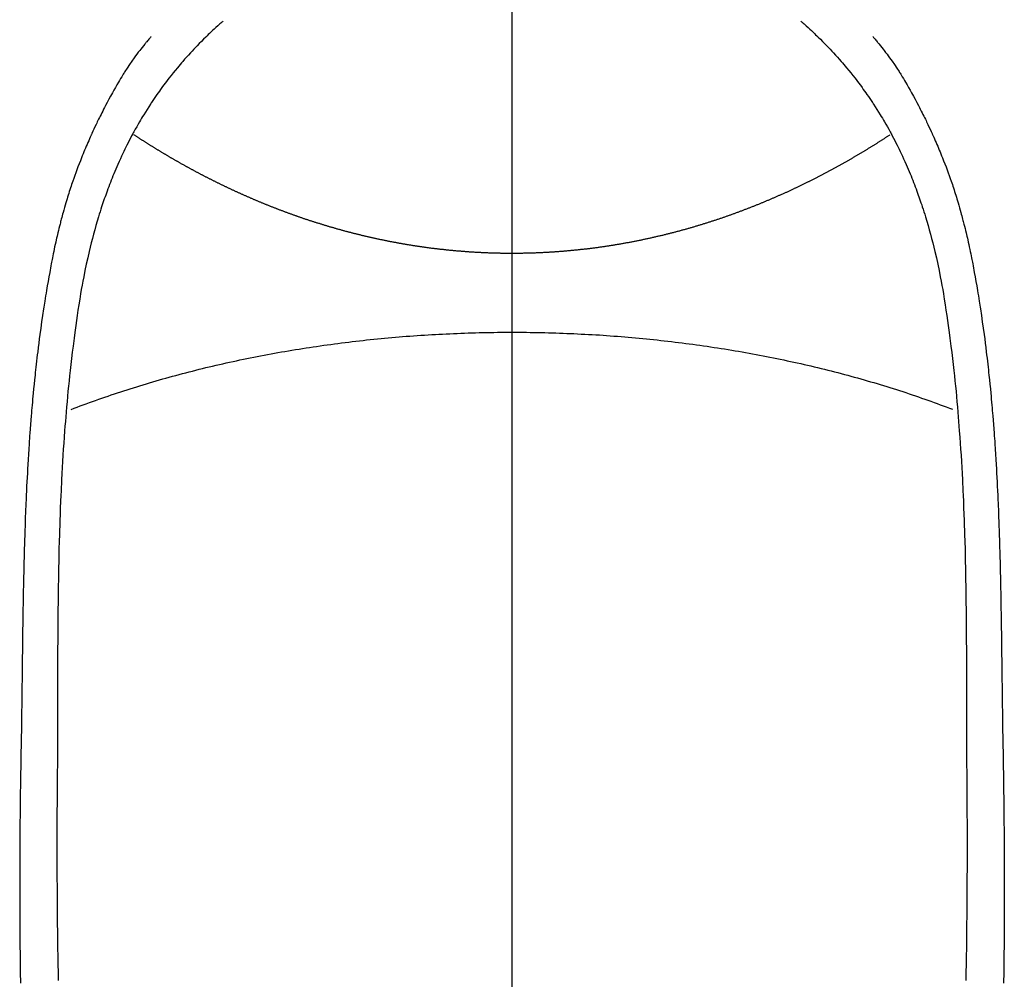
# Model space of a CAD drawing. Extents: x 27948 to 54421, y -25 to 8845.
# Drawn here: x 30293 to 30319, y 7133 to 7159 of the extents above; entities that cross this region are included whole.
import ezdxf

# ---------------------------------------------------------------- set-up
doc = ezdxf.new("R2010")
doc.units = 0
doc.header["$LTSCALE"] = 50
doc.header["$MEASUREMENT"] = 0
doc.linetypes.add('CENTER', pattern=[2, 1.25, -0.25, 0.25, -0.25])
doc.linetypes.add('CENTER2', pattern=[1.125, 0.75, -0.125, 0.125, -0.125])
doc.layers.add('150-機器', color=8, linetype='CONTINUOUS')
doc.layers.add('166-寸法B', color=11, linetype='CONTINUOUS')

# ---------------------------------------------------------------- blocks, each defined once
blk = doc.blocks.new('F402_H')
at = {"layer": '150-機器', "color": 161, "linetype": 'CENTER2'}
blk.add_line((0, 136.026), (0, -355.416), dxfattribs=at)
at = {"layer": '150-機器', "color": 13, "linetype": 'Continuous'}
for points in [[(-7.668, -29.198), (-7.683, -29.211), (-7.699, -29.225), (-7.714, -29.239), (-7.73, -29.253), (-7.75, -29.27), (-7.769, -29.288), (-7.789, -29.306), (-7.809, -29.323), (-7.855, -29.364), (-7.9, -29.406), (-7.944, -29.447), (-7.989, -29.489), (-8.023, -29.521), (-8.057, -29.554), (-8.091, -29.586), (-8.124, -29.619), (-8.182, -29.675), (-8.24, -29.732), (-8.296, -29.79), (-8.353, -29.848), (-8.398, -29.895), (-8.443, -29.942), (-8.488, -29.99), (-8.532, -30.038), (-8.584, -30.093), (-8.635, -30.149), (-8.685, -30.206), (-8.735, -30.263), (-8.771, -30.305), (-8.807, -30.347), (-8.842, -30.389), (-8.877, -30.432), (-8.934, -30.5), (-8.991, -30.57), (-9.047, -30.64), (-9.102, -30.71), (-9.149, -30.772), (-9.197, -30.834), (-9.243, -30.896), (-9.289, -30.959), (-9.322, -31.004), (-9.355, -31.05), (-9.387, -31.095), (-9.419, -31.141), (-9.456, -31.194), (-9.492, -31.247), (-9.528, -31.301), (-9.565, -31.354), (-9.572, -31.365), (-9.579, -31.375), (-9.586, -31.386), (-9.594, -31.397), (-9.639, -31.466), (-9.684, -31.537), (-9.728, -31.607), (-9.771, -31.678), (-9.799, -31.724), (-9.827, -31.771), (-9.854, -31.817), (-9.882, -31.864), (-9.92, -31.93), (-9.959, -31.997), (-9.996, -32.064), (-10.033, -32.132), (-10.048, -32.159), (-10.062, -32.186), (-10.077, -32.214), (-10.091, -32.241), (-10.123, -32.301), (-10.154, -32.361), (-10.185, -32.421), (-10.216, -32.481), (-10.244, -32.537), (-10.271, -32.593), (-10.298, -32.649), (-10.325, -32.706), (-10.358, -32.777), (-10.391, -32.849), (-10.424, -32.921), (-10.456, -32.994), (-10.483, -33.056), (-10.51, -33.119), (-10.537, -33.181), (-10.563, -33.244), (-10.587, -33.301), (-10.61, -33.359), (-10.633, -33.416), (-10.656, -33.473), (-10.678, -33.53), (-10.699, -33.587), (-10.72, -33.644), (-10.741, -33.701), (-10.76, -33.753), (-10.779, -33.806), (-10.798, -33.859), (-10.816, -33.911), (-10.834, -33.964), (-10.852, -34.016), (-10.87, -34.068), (-10.887, -34.121), (-10.908, -34.186), (-10.93, -34.252), (-10.95, -34.318), (-10.971, -34.384), (-11.006, -34.5), (-11.04, -34.615), (-11.072, -34.731), (-11.104, -34.848), (-11.135, -34.962), (-11.164, -35.076), (-11.193, -35.19), (-11.22, -35.305), (-11.259, -35.471), (-11.295, -35.639), (-11.33, -35.806), (-11.364, -35.974), (-11.385, -36.088), (-11.406, -36.202), (-11.427, -36.316), (-11.446, -36.43), (-11.47, -36.573), (-11.493, -36.716), (-11.515, -36.859), (-11.536, -37.002), (-11.555, -37.133), (-11.574, -37.264), (-11.592, -37.395), (-11.61, -37.527), (-11.619, -37.599), (-11.629, -37.672), (-11.638, -37.744), (-11.647, -37.817), (-11.667, -37.979), (-11.686, -38.141), (-11.705, -38.302), (-11.724, -38.464), (-11.739, -38.601), (-11.753, -38.738), (-11.767, -38.875), (-11.781, -39.012), (-11.794, -39.15), (-11.806, -39.289), (-11.819, -39.428), (-11.83, -39.566), (-11.841, -39.691), (-11.85, -39.815), (-11.86, -39.94), (-11.869, -40.064), (-11.881, -40.226), (-11.893, -40.387), (-11.904, -40.549), (-11.914, -40.71), (-11.924, -40.872), (-11.933, -41.034), (-11.942, -41.196), (-11.95, -41.358), (-11.955, -41.459), (-11.96, -41.561), (-11.965, -41.663), (-11.97, -41.765), (-11.977, -41.933), (-11.984, -42.101), (-11.99, -42.269), (-11.996, -42.437), (-12, -42.569), (-12.005, -42.701), (-12.009, -42.833), (-12.013, -42.965), (-12.02, -43.222), (-12.026, -43.478), (-12.031, -43.734), (-12.036, -43.991), (-12.039, -44.195), (-12.042, -44.399), (-12.045, -44.603), (-12.048, -44.807), (-12.049, -44.959), (-12.051, -45.111), (-12.052, -45.262), (-12.053, -45.414), (-12.054, -45.633), (-12.055, -45.853), (-12.056, -46.073), (-12.057, -46.292), (-12.057, -46.412), (-12.058, -46.531), (-12.058, -46.65), (-12.059, -46.769), (-12.059, -46.867), (-12.059, -46.966), (-12.059, -47.064), (-12.059, -47.162), (-12.059, -47.291), (-12.059, -47.421), (-12.059, -47.55), (-12.06, -47.679), (-12.06, -47.871), (-12.061, -48.062), (-12.061, -48.254), (-12.062, -48.446), (-12.062, -48.488), (-12.062, -48.531), (-12.062, -48.573), (-12.062, -48.615), (-12.062, -48.882), (-12.064, -49.149), (-12.066, -49.416), (-12.069, -49.684), (-12.07, -49.828), (-12.071, -49.973), (-12.072, -50.117), (-12.072, -50.262), (-12.073, -50.418), (-12.073, -50.573), (-12.073, -50.729), (-12.073, -50.884), (-12.074, -51.027), (-12.074, -51.17), (-12.074, -51.312), (-12.073, -51.455), (-12.073, -51.587), (-12.073, -51.72), (-12.072, -51.852), (-12.071, -51.984), (-12.071, -52.093), (-12.07, -52.202), (-12.069, -52.311), (-12.068, -52.419), (-12.067, -52.597), (-12.066, -52.775), (-12.064, -52.953), (-12.062, -53.131), (-12.06, -53.347), (-12.058, -53.563), (-12.055, -53.778), (-12.051, -53.994), (-12.048, -54.21), (-12.044, -54.426), (-12.04, -54.643)], [(7.666, -29.198), (7.682, -29.211), (7.697, -29.225), (7.713, -29.239), (7.728, -29.252), (7.748, -29.27), (7.768, -29.288), (7.788, -29.305), (7.808, -29.323), (7.853, -29.364), (7.898, -29.405), (7.943, -29.447), (7.987, -29.489), (8.022, -29.521), (8.056, -29.553), (8.089, -29.586), (8.123, -29.618), (8.181, -29.675), (8.238, -29.732), (8.295, -29.79), (8.351, -29.848), (8.397, -29.895), (8.442, -29.942), (8.487, -29.99), (8.531, -30.037), (8.582, -30.093), (8.633, -30.149), (8.684, -30.206), (8.733, -30.263), (8.769, -30.305), (8.805, -30.347), (8.841, -30.389), (8.876, -30.431), (8.933, -30.5), (8.989, -30.57), (9.045, -30.639), (9.1, -30.71), (9.148, -30.771), (9.195, -30.833), (9.242, -30.896), (9.288, -30.959), (9.321, -31.004), (9.353, -31.049), (9.386, -31.095), (9.418, -31.14), (9.454, -31.194), (9.491, -31.247), (9.527, -31.3), (9.563, -31.354), (9.571, -31.365), (9.578, -31.375), (9.585, -31.386), (9.592, -31.397), (9.638, -31.466), (9.682, -31.536), (9.726, -31.607), (9.77, -31.678), (9.798, -31.724), (9.825, -31.77), (9.853, -31.817), (9.88, -31.863), (9.919, -31.93), (9.957, -31.997), (9.995, -32.064), (10.032, -32.132), (10.047, -32.159), (10.061, -32.186), (10.075, -32.213), (10.09, -32.24), (10.121, -32.3), (10.153, -32.36), (10.184, -32.42), (10.215, -32.481), (10.242, -32.537), (10.27, -32.593), (10.297, -32.649), (10.323, -32.705), (10.357, -32.777), (10.39, -32.849), (10.423, -32.921), (10.455, -32.993), (10.482, -33.056), (10.509, -33.118), (10.535, -33.181), (10.562, -33.244), (10.585, -33.301), (10.609, -33.358), (10.632, -33.416), (10.654, -33.473), (10.676, -33.53), (10.698, -33.587), (10.719, -33.644), (10.74, -33.701), (10.759, -33.753), (10.778, -33.806), (10.797, -33.858), (10.815, -33.911), (10.833, -33.963), (10.851, -34.016), (10.868, -34.068), (10.886, -34.12), (10.907, -34.186), (10.928, -34.252), (10.949, -34.318), (10.97, -34.384), (11.004, -34.499), (11.038, -34.615), (11.071, -34.731), (11.103, -34.848), (11.133, -34.961), (11.163, -35.075), (11.191, -35.19), (11.219, -35.304), (11.257, -35.471), (11.294, -35.638), (11.329, -35.806), (11.362, -35.974), (11.384, -36.087), (11.405, -36.201), (11.426, -36.315), (11.445, -36.429), (11.469, -36.572), (11.492, -36.715), (11.514, -36.859), (11.535, -37.002), (11.554, -37.133), (11.573, -37.264), (11.591, -37.395), (11.609, -37.526), (11.618, -37.599), (11.628, -37.672), (11.637, -37.744), (11.646, -37.817), (11.666, -37.978), (11.685, -38.14), (11.704, -38.302), (11.723, -38.464), (11.737, -38.601), (11.752, -38.738), (11.766, -38.875), (11.779, -39.012), (11.793, -39.15), (11.805, -39.289), (11.817, -39.427), (11.829, -39.566), (11.839, -39.69), (11.849, -39.815), (11.859, -39.939), (11.868, -40.064), (11.88, -40.225), (11.892, -40.387), (11.903, -40.548), (11.913, -40.71), (11.923, -40.872), (11.932, -41.034), (11.941, -41.195), (11.949, -41.357), (11.954, -41.459), (11.959, -41.561), (11.964, -41.662), (11.969, -41.764), (11.976, -41.932), (11.983, -42.1), (11.989, -42.268), (11.995, -42.436), (11.999, -42.569), (12.004, -42.701), (12.008, -42.833), (12.012, -42.965), (12.019, -43.221), (12.025, -43.478), (12.03, -43.734), (12.035, -43.99), (12.038, -44.194), (12.041, -44.399), (12.044, -44.603), (12.047, -44.807), (12.048, -44.959), (12.05, -45.11), (12.051, -45.262), (12.052, -45.414), (12.053, -45.633), (12.054, -45.853), (12.055, -46.073), (12.056, -46.292), (12.056, -46.411), (12.057, -46.531), (12.057, -46.65), (12.058, -46.769), (12.058, -46.867), (12.058, -46.965), (12.058, -47.064), (12.058, -47.162), (12.058, -47.291), (12.058, -47.42), (12.058, -47.549), (12.059, -47.679), (12.059, -47.87), (12.06, -48.062), (12.06, -48.254), (12.061, -48.445), (12.061, -48.488), (12.061, -48.53), (12.061, -48.573), (12.061, -48.615), (12.061, -48.882), (12.063, -49.149), (12.065, -49.416), (12.068, -49.683), (12.069, -49.828), (12.07, -49.972), (12.071, -50.117), (12.072, -50.262), (12.072, -50.417), (12.072, -50.573), (12.073, -50.728), (12.073, -50.884), (12.073, -51.027), (12.073, -51.169), (12.073, -51.312), (12.073, -51.454), (12.072, -51.587), (12.072, -51.719), (12.071, -51.852), (12.071, -51.984), (12.07, -52.093), (12.069, -52.202), (12.068, -52.31), (12.068, -52.419), (12.066, -52.597), (12.065, -52.775), (12.063, -52.953), (12.062, -53.131), (12.059, -53.347), (12.057, -53.562), (12.054, -53.778), (12.051, -53.994), (12.047, -54.21), (12.043, -54.426), (12.04, -54.642)], [(-9.571, -29.603), (-9.582, -29.615), (-9.593, -29.628), (-9.604, -29.641), (-9.616, -29.654), (-9.634, -29.675), (-9.652, -29.697), (-9.67, -29.719), (-9.688, -29.74), (-9.703, -29.758), (-9.717, -29.775), (-9.731, -29.792), (-9.745, -29.809), (-9.779, -29.85), (-9.812, -29.892), (-9.845, -29.934), (-9.878, -29.976), (-9.914, -30.023), (-9.95, -30.07), (-9.985, -30.117), (-10.02, -30.165), (-10.085, -30.256), (-10.148, -30.348), (-10.209, -30.44), (-10.27, -30.533), (-10.284, -30.556), (-10.298, -30.578), (-10.313, -30.6), (-10.327, -30.623), (-10.356, -30.671), (-10.384, -30.718), (-10.412, -30.766), (-10.44, -30.815), (-10.481, -30.886), (-10.522, -30.957), (-10.563, -31.028), (-10.603, -31.1), (-10.649, -31.183), (-10.695, -31.267), (-10.74, -31.351), (-10.784, -31.436), (-10.809, -31.484), (-10.834, -31.531), (-10.859, -31.579), (-10.883, -31.627), (-10.904, -31.669), (-10.925, -31.711), (-10.946, -31.753), (-10.967, -31.795), (-10.985, -31.831), (-11.002, -31.867), (-11.019, -31.903), (-11.037, -31.94), (-11.064, -31.999), (-11.092, -32.058), (-11.119, -32.118), (-11.146, -32.177), (-11.151, -32.188), (-11.156, -32.198), (-11.161, -32.209), (-11.166, -32.22), (-11.189, -32.268), (-11.21, -32.317), (-11.232, -32.366), (-11.253, -32.415), (-11.275, -32.465), (-11.296, -32.514), (-11.317, -32.564), (-11.338, -32.614), (-11.359, -32.665), (-11.38, -32.716), (-11.4, -32.767), (-11.421, -32.818), (-11.453, -32.899), (-11.484, -32.98), (-11.516, -33.061), (-11.546, -33.142), (-11.574, -33.216), (-11.601, -33.291), (-11.627, -33.365), (-11.653, -33.44), (-11.668, -33.485), (-11.684, -33.53), (-11.699, -33.575), (-11.714, -33.62), (-11.73, -33.668), (-11.745, -33.716), (-11.761, -33.764), (-11.776, -33.812), (-11.791, -33.861), (-11.806, -33.911), (-11.821, -33.961), (-11.836, -34.011), (-11.855, -34.076), (-11.873, -34.142), (-11.892, -34.207), (-11.91, -34.272), (-11.922, -34.316), (-11.934, -34.359), (-11.946, -34.403), (-11.957, -34.446), (-11.966, -34.479), (-11.975, -34.512), (-11.983, -34.545), (-11.992, -34.579), (-12.006, -34.635), (-12.02, -34.692), (-12.034, -34.748), (-12.048, -34.805), (-12.059, -34.853), (-12.071, -34.901), (-12.082, -34.949), (-12.093, -34.996), (-12.107, -35.059), (-12.121, -35.122), (-12.134, -35.185), (-12.148, -35.248), (-12.16, -35.305), (-12.171, -35.362), (-12.183, -35.419), (-12.195, -35.476), (-12.202, -35.514), (-12.21, -35.552), (-12.217, -35.591), (-12.224, -35.629), (-12.235, -35.686), (-12.246, -35.743), (-12.256, -35.801), (-12.266, -35.858), (-12.288, -35.978), (-12.309, -36.098), (-12.33, -36.218), (-12.35, -36.338), (-12.362, -36.41), (-12.374, -36.481), (-12.385, -36.553), (-12.397, -36.625), (-12.405, -36.676), (-12.413, -36.727), (-12.421, -36.778), (-12.429, -36.829), (-12.455, -36.998), (-12.479, -37.168), (-12.503, -37.339), (-12.527, -37.509), (-12.542, -37.622), (-12.556, -37.736), (-12.571, -37.849), (-12.584, -37.963), (-12.594, -38.046), (-12.604, -38.13), (-12.614, -38.213), (-12.623, -38.297), (-12.631, -38.369), (-12.64, -38.441), (-12.647, -38.513), (-12.655, -38.585), (-12.668, -38.705), (-12.68, -38.825), (-12.692, -38.945), (-12.703, -39.065), (-12.711, -39.143), (-12.718, -39.222), (-12.725, -39.3), (-12.732, -39.379), (-12.738, -39.45), (-12.744, -39.521), (-12.75, -39.593), (-12.756, -39.664), (-12.765, -39.778), (-12.774, -39.892), (-12.783, -40.006), (-12.792, -40.12), (-12.797, -40.192), (-12.802, -40.263), (-12.807, -40.335), (-12.812, -40.407), (-12.821, -40.544), (-12.829, -40.681), (-12.838, -40.818), (-12.846, -40.955), (-12.852, -41.069), (-12.858, -41.183), (-12.865, -41.297), (-12.871, -41.41), (-12.877, -41.531), (-12.882, -41.651), (-12.888, -41.771), (-12.894, -41.891), (-12.897, -41.976), (-12.901, -42.06), (-12.904, -42.145), (-12.907, -42.229), (-12.912, -42.347), (-12.916, -42.466), (-12.92, -42.584), (-12.924, -42.702), (-12.927, -42.78), (-12.93, -42.858), (-12.932, -42.935), (-12.934, -43.013), (-12.937, -43.091), (-12.939, -43.169), (-12.941, -43.247), (-12.943, -43.325), (-12.945, -43.385), (-12.946, -43.445), (-12.948, -43.505), (-12.949, -43.565), (-12.951, -43.612), (-12.952, -43.66), (-12.953, -43.707), (-12.954, -43.754), (-12.956, -43.833), (-12.958, -43.911), (-12.96, -43.989), (-12.961, -44.067), (-12.962, -44.115), (-12.963, -44.162), (-12.964, -44.21), (-12.965, -44.257), (-12.967, -44.328), (-12.968, -44.399), (-12.969, -44.47), (-12.97, -44.541), (-12.972, -44.662), (-12.974, -44.783), (-12.976, -44.903), (-12.978, -45.024), (-12.98, -45.12), (-12.981, -45.216), (-12.983, -45.312), (-12.984, -45.408), (-12.985, -45.503), (-12.987, -45.599), (-12.988, -45.694), (-12.989, -45.79), (-12.99, -45.868), (-12.991, -45.947), (-12.992, -46.025), (-12.993, -46.104), (-12.994, -46.158), (-12.994, -46.212), (-12.995, -46.266), (-12.995, -46.32), (-12.996, -46.398), (-12.997, -46.475), (-12.998, -46.552), (-12.999, -46.63), (-13.002, -46.857), (-13.005, -47.084), (-13.008, -47.311), (-13.011, -47.538), (-13.012, -47.6), (-13.013, -47.661), (-13.013, -47.723), (-13.014, -47.785), (-13.017, -47.988), (-13.02, -48.191), (-13.024, -48.394), (-13.028, -48.597), (-13.031, -48.786), (-13.035, -48.974), (-13.038, -49.162), (-13.041, -49.35), (-13.043, -49.494), (-13.045, -49.638), (-13.047, -49.781), (-13.049, -49.925), (-13.05, -50.008), (-13.05, -50.091), (-13.051, -50.175), (-13.052, -50.258), (-13.054, -50.451), (-13.056, -50.644), (-13.058, -50.838), (-13.059, -51.031), (-13.059, -51.115), (-13.059, -51.199), (-13.06, -51.282), (-13.06, -51.366), (-13.06, -51.511), (-13.061, -51.655), (-13.062, -51.8), (-13.062, -51.945), (-13.062, -52.074), (-13.062, -52.204), (-13.061, -52.333), (-13.061, -52.463), (-13.06, -52.654), (-13.06, -52.845), (-13.059, -53.036), (-13.058, -53.227), (-13.056, -53.468), (-13.055, -53.71), (-13.052, -53.951), (-13.05, -54.193), (-13.049, -54.25), (-13.048, -54.307), (-13.048, -54.365), (-13.047, -54.422), (-13.043, -54.712)], [(9.569, -29.602), (9.581, -29.615), (9.592, -29.628), (9.603, -29.641), (9.614, -29.653), (9.633, -29.675), (9.651, -29.697), (9.669, -29.718), (9.687, -29.74), (9.701, -29.757), (9.715, -29.774), (9.73, -29.792), (9.744, -29.809), (9.777, -29.85), (9.811, -29.892), (9.844, -29.934), (9.876, -29.975), (9.913, -30.022), (9.949, -30.07), (9.984, -30.117), (10.019, -30.165), (10.083, -30.256), (10.146, -30.347), (10.208, -30.44), (10.268, -30.533), (10.283, -30.555), (10.297, -30.578), (10.311, -30.6), (10.325, -30.623), (10.354, -30.67), (10.383, -30.718), (10.411, -30.766), (10.439, -30.814), (10.48, -30.885), (10.521, -30.957), (10.561, -31.028), (10.602, -31.1), (10.648, -31.183), (10.693, -31.267), (10.738, -31.351), (10.783, -31.436), (10.808, -31.483), (10.833, -31.531), (10.857, -31.579), (10.882, -31.627), (10.903, -31.669), (10.924, -31.711), (10.945, -31.753), (10.966, -31.795), (10.983, -31.831), (11.001, -31.867), (11.018, -31.903), (11.035, -31.939), (11.063, -31.999), (11.09, -32.058), (11.118, -32.117), (11.145, -32.177), (11.15, -32.187), (11.155, -32.198), (11.16, -32.209), (11.165, -32.22), (11.187, -32.268), (11.209, -32.317), (11.23, -32.366), (11.252, -32.415), (11.273, -32.465), (11.295, -32.514), (11.316, -32.564), (11.337, -32.613), (11.358, -32.664), (11.378, -32.716), (11.399, -32.767), (11.419, -32.818), (11.451, -32.899), (11.483, -32.98), (11.514, -33.061), (11.545, -33.142), (11.572, -33.216), (11.599, -33.29), (11.626, -33.365), (11.652, -33.439), (11.667, -33.484), (11.682, -33.529), (11.698, -33.575), (11.713, -33.62), (11.728, -33.668), (11.744, -33.715), (11.759, -33.763), (11.774, -33.811), (11.79, -33.861), (11.805, -33.911), (11.82, -33.961), (11.834, -34.011), (11.853, -34.076), (11.872, -34.141), (11.891, -34.207), (11.909, -34.272), (11.921, -34.315), (11.933, -34.359), (11.944, -34.402), (11.956, -34.446), (11.965, -34.479), (11.974, -34.512), (11.982, -34.545), (11.991, -34.578), (12.005, -34.635), (12.019, -34.691), (12.033, -34.748), (12.047, -34.805), (12.058, -34.852), (12.069, -34.9), (12.081, -34.948), (12.092, -34.996), (12.106, -35.059), (12.119, -35.122), (12.133, -35.185), (12.146, -35.247), (12.158, -35.305), (12.17, -35.362), (12.182, -35.419), (12.193, -35.476), (12.201, -35.514), (12.208, -35.552), (12.216, -35.59), (12.223, -35.628), (12.234, -35.686), (12.244, -35.743), (12.255, -35.8), (12.265, -35.858), (12.286, -35.978), (12.308, -36.098), (12.328, -36.218), (12.349, -36.338), (12.361, -36.409), (12.373, -36.481), (12.384, -36.553), (12.396, -36.625), (12.404, -36.676), (12.412, -36.727), (12.42, -36.777), (12.428, -36.828), (12.453, -36.998), (12.478, -37.168), (12.502, -37.338), (12.525, -37.508), (12.54, -37.622), (12.555, -37.735), (12.569, -37.849), (12.583, -37.962), (12.593, -38.046), (12.603, -38.129), (12.613, -38.213), (12.622, -38.296), (12.63, -38.368), (12.638, -38.44), (12.646, -38.513), (12.654, -38.585), (12.667, -38.705), (12.679, -38.824), (12.69, -38.944), (12.702, -39.064), (12.709, -39.143), (12.717, -39.221), (12.724, -39.3), (12.731, -39.379), (12.737, -39.45), (12.743, -39.521), (12.749, -39.592), (12.755, -39.664), (12.764, -39.778), (12.773, -39.892), (12.782, -40.006), (12.791, -40.12), (12.796, -40.191), (12.801, -40.263), (12.806, -40.335), (12.811, -40.407), (12.82, -40.544), (12.828, -40.681), (12.837, -40.817), (12.845, -40.954), (12.851, -41.068), (12.857, -41.182), (12.864, -41.296), (12.869, -41.41), (12.876, -41.53), (12.881, -41.65), (12.887, -41.771), (12.892, -41.891), (12.896, -41.975), (12.9, -42.06), (12.903, -42.144), (12.906, -42.229), (12.911, -42.347), (12.915, -42.465), (12.919, -42.584), (12.923, -42.702), (12.926, -42.78), (12.928, -42.857), (12.931, -42.935), (12.933, -43.013), (12.936, -43.091), (12.938, -43.169), (12.94, -43.247), (12.942, -43.325), (12.944, -43.385), (12.945, -43.445), (12.947, -43.505), (12.948, -43.564), (12.95, -43.612), (12.951, -43.659), (12.952, -43.707), (12.953, -43.754), (12.955, -43.832), (12.957, -43.911), (12.959, -43.989), (12.96, -44.067), (12.961, -44.114), (12.962, -44.162), (12.963, -44.209), (12.964, -44.257), (12.966, -44.328), (12.967, -44.399), (12.968, -44.47), (12.969, -44.541), (12.971, -44.662), (12.973, -44.782), (12.975, -44.903), (12.977, -45.024), (12.979, -45.12), (12.98, -45.216), (12.982, -45.312), (12.983, -45.408), (12.984, -45.503), (12.986, -45.599), (12.987, -45.694), (12.988, -45.79), (12.989, -45.868), (12.99, -45.947), (12.991, -46.025), (12.992, -46.104), (12.993, -46.158), (12.993, -46.212), (12.994, -46.266), (12.994, -46.32), (12.995, -46.397), (12.996, -46.475), (12.997, -46.552), (12.998, -46.629), (13.001, -46.856), (13.004, -47.084), (13.007, -47.311), (13.01, -47.538), (13.011, -47.599), (13.012, -47.661), (13.012, -47.723), (13.013, -47.784), (13.016, -47.987), (13.02, -48.191), (13.023, -48.394), (13.027, -48.597), (13.03, -48.785), (13.034, -48.974), (13.037, -49.162), (13.04, -49.35), (13.042, -49.494), (13.044, -49.637), (13.046, -49.781), (13.048, -49.925), (13.049, -50.008), (13.05, -50.091), (13.05, -50.174), (13.051, -50.258), (13.053, -50.451), (13.055, -50.644), (13.057, -50.837), (13.058, -51.031), (13.058, -51.114), (13.059, -51.198), (13.059, -51.282), (13.059, -51.366), (13.06, -51.51), (13.06, -51.655), (13.061, -51.8), (13.061, -51.944), (13.061, -52.074), (13.061, -52.204), (13.06, -52.333), (13.06, -52.463), (13.059, -52.654), (13.059, -52.845), (13.058, -53.036), (13.057, -53.227), (13.056, -53.468), (13.054, -53.71), (13.052, -53.951), (13.049, -54.192), (13.048, -54.25), (13.048, -54.307), (13.047, -54.364), (13.046, -54.422), (13.042, -54.712)], [(0, -35.347), (-0.024, -35.347), (-0.048, -35.347), (-0.073, -35.347), (-0.097, -35.347), (-0.121, -35.347), (-0.146, -35.347), (-0.17, -35.347), (-0.194, -35.346), (-0.218, -35.346), (-0.243, -35.346), (-0.267, -35.345), (-0.291, -35.345), (-0.315, -35.344), (-0.338, -35.344), (-0.363, -35.344), (-0.387, -35.343), (-0.411, -35.342), (-0.435, -35.342), (-0.459, -35.341), (-0.483, -35.34), (-0.507, -35.34), (-0.531, -35.339), (-0.555, -35.338), (-0.579, -35.337), (-0.603, -35.337), (-0.627, -35.336), (-0.651, -35.335), (-0.675, -35.334), (-0.699, -35.333), (-0.722, -35.332), (-0.746, -35.331), (-0.77, -35.33), (-0.794, -35.329), (-0.818, -35.327), (-0.842, -35.326), (-0.866, -35.325), (-0.89, -35.324), (-0.913, -35.323), (-0.937, -35.321), (-0.961, -35.32), (-0.985, -35.319), (-1.009, -35.317), (-1.032, -35.316), (-1.056, -35.314), (-1.079, -35.313), (-1.103, -35.311), (-1.126, -35.31), (-1.15, -35.308), (-1.174, -35.306), (-1.197, -35.305), (-1.221, -35.303), (-1.245, -35.301), (-1.268, -35.299), (-1.292, -35.298), (-1.316, -35.296), (-1.339, -35.294), (-1.363, -35.292), (-1.386, -35.29), (-1.41, -35.288), (-1.434, -35.286), (-1.456, -35.284), (-1.48, -35.282), (-1.503, -35.28), (-1.527, -35.278), (-1.55, -35.276), (-1.574, -35.273), (-1.597, -35.271), (-1.621, -35.269), (-1.644, -35.267), (-1.667, -35.264), (-1.691, -35.262), (-1.714, -35.26), (-1.738, -35.257), (-1.761, -35.255), (-1.784, -35.252), (-1.808, -35.25), (-1.831, -35.247), (-1.853, -35.246), (-1.877, -35.243), (-1.9, -35.24), (-1.923, -35.238), (-1.947, -35.235), (-1.97, -35.232), (-1.993, -35.23), (-2.016, -35.227), (-2.039, -35.224), (-2.063, -35.221), (-2.086, -35.218), (-2.109, -35.215), (-2.132, -35.212), (-2.155, -35.209), (-2.179, -35.206), (-2.202, -35.203), (-2.224, -35.2), (-2.247, -35.197), (-2.27, -35.194), (-2.293, -35.191), (-2.316, -35.188), (-2.339, -35.184), (-2.362, -35.181), (-2.385, -35.178), (-2.408, -35.175), (-2.431, -35.171), (-2.454, -35.168), (-2.477, -35.165), (-2.5, -35.161), (-2.523, -35.158), (-2.546, -35.154), (-2.569, -35.151), (-2.591, -35.147), (-2.614, -35.144), (-2.637, -35.14), (-2.66, -35.136), (-2.683, -35.133), (-2.706, -35.129), (-2.728, -35.125), (-2.751, -35.121), (-2.774, -35.118), (-2.797, -35.114), (-2.82, -35.11), (-2.842, -35.106), (-2.865, -35.102), (-2.888, -35.098), (-2.911, -35.094), (-2.934, -35.09), (-2.956, -35.086), (-2.978, -35.082), (-3.001, -35.078), (-3.023, -35.074), (-3.046, -35.07), (-3.069, -35.066), (-3.091, -35.062), (-3.114, -35.057), (-3.137, -35.053), (-3.159, -35.049), (-3.182, -35.045), (-3.205, -35.04), (-3.227, -35.036), (-3.25, -35.031), (-3.272, -35.027), (-3.295, -35.023), (-3.317, -35.018), (-3.34, -35.014), (-3.361, -35.009), (-3.384, -35.004), (-3.406, -35), (-3.429, -34.995), (-3.451, -34.991), (-3.474, -34.986), (-3.496, -34.981), (-3.519, -34.976), (-3.541, -34.972), (-3.564, -34.967), (-3.586, -34.962), (-3.608, -34.957), (-3.631, -34.952), (-3.653, -34.947), (-3.675, -34.942), (-3.697, -34.938), (-3.718, -34.933), (-3.741, -34.928), (-3.763, -34.923), (-3.785, -34.918), (-3.807, -34.912), (-3.829, -34.907), (-3.851, -34.902), (-3.873, -34.897), (-3.895, -34.892), (-3.917, -34.887), (-3.939, -34.882), (-3.96, -34.876), (-3.982, -34.871), (-4.004, -34.867), (-4.026, -34.862), (-4.047, -34.856), (-4.069, -34.851), (-4.091, -34.846), (-4.111, -34.84), (-4.133, -34.835), (-4.155, -34.83), (-4.176, -34.824), (-4.198, -34.819), (-4.219, -34.813), (-4.24, -34.808), (-4.262, -34.802), (-4.283, -34.797), (-4.305, -34.791), (-4.326, -34.786), (-4.347, -34.78), (-4.368, -34.774), (-4.39, -34.769), (-4.411, -34.763), (-4.432, -34.757), (-4.453, -34.752), (-4.473, -34.746), (-4.494, -34.74), (-4.516, -34.734), (-4.537, -34.729), (-4.558, -34.723), (-4.579, -34.717), (-4.6, -34.711), (-4.62, -34.705), (-4.641, -34.7), (-4.662, -34.694), (-4.683, -34.688), (-4.704, -34.682), (-4.725, -34.676), (-4.745, -34.67), (-4.766, -34.664), (-4.787, -34.658), (-4.808, -34.652), (-4.828, -34.646), (-4.848, -34.64), (-4.869, -34.634), (-4.889, -34.627), (-4.91, -34.621), (-4.93, -34.615), (-4.951, -34.609), (-4.971, -34.603), (-4.992, -34.597), (-5.012, -34.59), (-5.032, -34.584), (-5.053, -34.578), (-5.073, -34.572), (-5.093, -34.565), (-5.114, -34.559), (-5.134, -34.553), (-5.154, -34.546), (-5.174, -34.54), (-5.195, -34.534), (-5.215, -34.527), (-5.234, -34.521), (-5.254, -34.514), (-5.274, -34.508), (-5.294, -34.501), (-5.314, -34.495), (-5.334, -34.489), (-5.354, -34.483), (-5.374, -34.476), (-5.394, -34.47), (-5.414, -34.463), (-5.434, -34.456), (-5.454, -34.45), (-5.474, -34.443), (-5.494, -34.437), (-5.513, -34.43), (-5.533, -34.423), (-5.553, -34.417), (-5.573, -34.41), (-5.592, -34.403), (-5.611, -34.396), (-5.631, -34.39), (-5.65, -34.383), (-5.67, -34.376), (-5.69, -34.369), (-5.709, -34.362), (-5.729, -34.355), (-5.748, -34.349), (-5.768, -34.342), (-5.787, -34.335), (-5.807, -34.328), (-5.826, -34.321), (-5.845, -34.314), (-5.865, -34.307), (-5.884, -34.3), (-5.904, -34.293), (-5.923, -34.286), (-5.942, -34.279), (-5.961, -34.272), (-5.98, -34.265), (-5.999, -34.258), (-6.018, -34.251), (-6.037, -34.244), (-6.056, -34.236), (-6.075, -34.229), (-6.095, -34.222), (-6.114, -34.215), (-6.133, -34.208), (-6.152, -34.201), (-6.171, -34.193), (-6.19, -34.186), (-6.209, -34.179), (-6.228, -34.172), (-6.247, -34.164), (-6.266, -34.157), (-6.284, -34.15), (-6.303, -34.142), (-6.322, -34.135), (-6.341, -34.128), (-6.359, -34.12), (-6.378, -34.114), (-6.396, -34.106), (-6.415, -34.099), (-6.434, -34.091), (-6.453, -34.084), (-6.471, -34.077), (-6.49, -34.069), (-6.509, -34.062), (-6.527, -34.054), (-6.546, -34.047), (-6.564, -34.039), (-6.583, -34.031), (-6.601, -34.024), (-6.62, -34.016), (-6.638, -34.009), (-6.657, -34.001), (-6.675, -33.993), (-6.694, -33.986), (-6.712, -33.978), (-6.731, -33.97), (-6.748, -33.963), (-6.766, -33.955), (-6.785, -33.947), (-6.803, -33.94), (-6.821, -33.932), (-6.839, -33.924), (-6.858, -33.916), (-6.876, -33.909), (-6.894, -33.901), (-6.912, -33.893), (-6.93, -33.885), (-6.949, -33.877), (-6.967, -33.869), (-6.985, -33.862), (-7.003, -33.854), (-7.021, -33.846), (-7.039, -33.838), (-7.057, -33.83), (-7.075, -33.822), (-7.093, -33.814), (-7.11, -33.806), (-7.128, -33.798), (-7.146, -33.79), (-7.164, -33.782), (-7.182, -33.774), (-7.2, -33.766), (-7.218, -33.758), (-7.235, -33.75), (-7.253, -33.742), (-7.271, -33.735), (-7.289, -33.727), (-7.307, -33.719), (-7.324, -33.71), (-7.342, -33.702), (-7.36, -33.694), (-7.378, -33.686), (-7.395, -33.678), (-7.413, -33.67), (-7.431, -33.661), (-7.448, -33.653), (-7.466, -33.645), (-7.483, -33.637), (-7.5, -33.628), (-7.518, -33.62), (-7.535, -33.612), (-7.553, -33.604), (-7.57, -33.595), (-7.588, -33.587), (-7.605, -33.579), (-7.623, -33.57), (-7.64, -33.562), (-7.657, -33.554), (-7.675, -33.545), (-7.692, -33.537), (-7.71, -33.528), (-7.727, -33.52), (-7.744, -33.511), (-7.761, -33.503), (-7.779, -33.495), (-7.796, -33.486), (-7.813, -33.478), (-7.83, -33.469), (-7.848, -33.461), (-7.864, -33.452), (-7.881, -33.444), (-7.898, -33.435), (-7.915, -33.427), (-7.932, -33.418), (-7.949, -33.409), (-7.967, -33.401), (-7.984, -33.392), (-8.001, -33.384), (-8.018, -33.375), (-8.035, -33.366), (-8.052, -33.359), (-8.069, -33.35), (-8.085, -33.342), (-8.102, -33.333), (-8.119, -33.324), (-8.136, -33.316), (-8.153, -33.307), (-8.17, -33.298), (-8.187, -33.289), (-8.203, -33.281), (-8.22, -33.272), (-8.237, -33.263), (-8.253, -33.254), (-8.269, -33.246), (-8.286, -33.237), (-8.303, -33.228), (-8.319, -33.219), (-8.336, -33.211), (-8.353, -33.202), (-8.369, -33.193), (-8.386, -33.184), (-8.402, -33.175), (-8.419, -33.166), (-8.435, -33.158), (-8.452, -33.149), (-8.468, -33.14), (-8.485, -33.131), (-8.501, -33.122), (-8.518, -33.113), (-8.534, -33.104), (-8.55, -33.095), (-8.567, -33.086), (-8.583, -33.078), (-8.599, -33.069), (-8.616, -33.06), (-8.631, -33.051), (-8.647, -33.042), (-8.664, -33.033), (-8.68, -33.024), (-8.696, -33.015), (-8.712, -33.006), (-8.728, -32.997), (-8.744, -32.988), (-8.76, -32.98), (-8.777, -32.971), (-8.793, -32.962), (-8.809, -32.953), (-8.825, -32.944), (-8.841, -32.935), (-8.857, -32.926), (-8.873, -32.916), (-8.889, -32.907), (-8.904, -32.898), (-8.92, -32.889), (-8.936, -32.88), (-8.952, -32.871), (-8.968, -32.862), (-8.984, -32.853), (-8.999, -32.844), (-9.014, -32.835), (-9.03, -32.825), (-9.046, -32.816), (-9.061, -32.807), (-9.077, -32.798), (-9.093, -32.789), (-9.109, -32.78), (-9.124, -32.771), (-9.14, -32.761), (-9.155, -32.752), (-9.171, -32.743), (-9.186, -32.734), (-9.202, -32.725), (-9.218, -32.715), (-9.233, -32.706), (-9.249, -32.697), (-9.264, -32.688), (-9.279, -32.678), (-9.295, -32.669), (-9.31, -32.66), (-9.326, -32.651), (-9.341, -32.641), (-9.356, -32.632), (-9.371, -32.623), (-9.386, -32.614), (-9.401, -32.605), (-9.417, -32.596), (-9.432, -32.587), (-9.447, -32.577), (-9.462, -32.568), (-9.478, -32.559), (-9.493, -32.549), (-9.508, -32.54), (-9.523, -32.531), (-9.538, -32.521), (-9.553, -32.512), (-9.568, -32.502), (-9.584, -32.493), (-9.599, -32.484), (-9.614, -32.474), (-9.629, -32.465), (-9.644, -32.456), (-9.659, -32.446), (-9.674, -32.437), (-9.689, -32.427), (-9.704, -32.418), (-9.718, -32.408), (-9.733, -32.399), (-9.748, -32.39), (-9.762, -32.38), (-9.777, -32.371), (-9.792, -32.361), (-9.807, -32.352), (-9.821, -32.342), (-9.836, -32.333), (-9.851, -32.323), (-9.866, -32.314), (-9.88, -32.304), (-9.895, -32.295), (-9.91, -32.285), (-9.925, -32.276), (-9.939, -32.266), (-9.954, -32.257), (-9.969, -32.247), (-9.983, -32.238), (-9.998, -32.229), (-10.012, -32.219), (-10.027, -32.21)], [(10.033, -32.206), (10.02, -32.214), (10.007, -32.223), (9.994, -32.231), (9.982, -32.238), (9.969, -32.247), (9.956, -32.255), (9.943, -32.264), (9.93, -32.272), (9.917, -32.281), (9.904, -32.289), (9.891, -32.297), (9.878, -32.306), (9.865, -32.314), (9.852, -32.323), (9.84, -32.331), (9.827, -32.339), (9.814, -32.348), (9.801, -32.356), (9.788, -32.364), (9.774, -32.373), (9.761, -32.381), (9.748, -32.389), (9.735, -32.398), (9.722, -32.406), (9.709, -32.414), (9.695, -32.423), (9.682, -32.431), (9.669, -32.439), (9.656, -32.448), (9.643, -32.456), (9.629, -32.464), (9.616, -32.473), (9.603, -32.481), (9.589, -32.489), (9.576, -32.498), (9.563, -32.506), (9.549, -32.514), (9.536, -32.522), (9.523, -32.531), (9.509, -32.539), (9.496, -32.547), (9.482, -32.555), (9.47, -32.564), (9.457, -32.572), (9.443, -32.58), (9.43, -32.588), (9.416, -32.597), (9.403, -32.605), (9.389, -32.612), (9.376, -32.62), (9.362, -32.628), (9.348, -32.637), (9.335, -32.645), (9.321, -32.653), (9.308, -32.661), (9.294, -32.669), (9.28, -32.678), (9.267, -32.686), (9.253, -32.694), (9.239, -32.702), (9.226, -32.71), (9.212, -32.718), (9.198, -32.727), (9.185, -32.735), (9.171, -32.743), (9.157, -32.751), (9.143, -32.759), (9.129, -32.767), (9.116, -32.775), (9.102, -32.783), (9.089, -32.792), (9.075, -32.8), (9.061, -32.808), (9.047, -32.816), (9.033, -32.824), (9.02, -32.832), (9.006, -32.84), (8.992, -32.848), (8.978, -32.856), (8.964, -32.864), (8.95, -32.872), (8.936, -32.88), (8.922, -32.888), (8.908, -32.896), (8.894, -32.904), (8.879, -32.912), (8.865, -32.92), (8.851, -32.928), (8.837, -32.936), (8.823, -32.944), (8.809, -32.952), (8.795, -32.96), (8.781, -32.968), (8.766, -32.976), (8.752, -32.984), (8.738, -32.991), (8.724, -32.999), (8.71, -33.007), (8.696, -33.015), (8.682, -33.023), (8.667, -33.031), (8.653, -33.039), (8.639, -33.047), (8.624, -33.055), (8.61, -33.063), (8.596, -33.071), (8.581, -33.079), (8.567, -33.086), (8.552, -33.094), (8.538, -33.102), (8.523, -33.11), (8.509, -33.118), (8.494, -33.126), (8.48, -33.134), (8.465, -33.141), (8.451, -33.149), (8.436, -33.157), (8.421, -33.165), (8.407, -33.173), (8.392, -33.181), (8.378, -33.188), (8.363, -33.196), (8.348, -33.204), (8.334, -33.212), (8.32, -33.22), (8.305, -33.227), (8.29, -33.235), (8.275, -33.243), (8.261, -33.251), (8.246, -33.258), (8.231, -33.266), (8.216, -33.274), (8.201, -33.282), (8.186, -33.289), (8.172, -33.297), (8.157, -33.305), (8.142, -33.313), (8.127, -33.32), (8.112, -33.328), (8.097, -33.336), (8.082, -33.343), (8.067, -33.351), (8.052, -33.359), (8.037, -33.365), (8.021, -33.373), (8.006, -33.381), (7.991, -33.388), (7.976, -33.396), (7.962, -33.404), (7.947, -33.411), (7.931, -33.419), (7.916, -33.426), (7.901, -33.434), (7.886, -33.442), (7.87, -33.449), (7.855, -33.457), (7.84, -33.464), (7.825, -33.472), (7.809, -33.48), (7.794, -33.487), (7.778, -33.495), (7.763, -33.502), (7.748, -33.51), (7.732, -33.517), (7.717, -33.525), (7.701, -33.532), (7.686, -33.54), (7.67, -33.547), (7.655, -33.555), (7.639, -33.562), (7.624, -33.57), (7.608, -33.577), (7.593, -33.584), (7.578, -33.592), (7.562, -33.599), (7.547, -33.607), (7.531, -33.614), (7.515, -33.622), (7.5, -33.629), (7.484, -33.636), (7.468, -33.644), (7.453, -33.651), (7.437, -33.658), (7.421, -33.666), (7.405, -33.673), (7.39, -33.68), (7.374, -33.688), (7.358, -33.695), (7.342, -33.702), (7.326, -33.709), (7.31, -33.717), (7.295, -33.724), (7.279, -33.731), (7.263, -33.738), (7.247, -33.745), (7.231, -33.752), (7.215, -33.759), (7.2, -33.766), (7.184, -33.773), (7.168, -33.781), (7.152, -33.788), (7.136, -33.795), (7.12, -33.802), (7.104, -33.809), (7.088, -33.816), (7.072, -33.823), (7.056, -33.83), (7.04, -33.837), (7.024, -33.845), (7.007, -33.852), (6.991, -33.859), (6.975, -33.866), (6.959, -33.873), (6.943, -33.88), (6.927, -33.887), (6.91, -33.894), (6.894, -33.901), (6.878, -33.908), (6.862, -33.915), (6.845, -33.922), (6.83, -33.928), (6.814, -33.935), (6.797, -33.942), (6.781, -33.949), (6.765, -33.956), (6.748, -33.963), (6.732, -33.97), (6.715, -33.977), (6.699, -33.983), (6.683, -33.99), (6.666, -33.997), (6.65, -34.004), (6.633, -34.011), (6.617, -34.017), (6.6, -34.024), (6.584, -34.031), (6.567, -34.038), (6.55, -34.045), (6.534, -34.051), (6.517, -34.058), (6.501, -34.065), (6.484, -34.071), (6.467, -34.078), (6.452, -34.085), (6.435, -34.091), (6.418, -34.098), (6.402, -34.105), (6.385, -34.111), (6.368, -34.117), (6.351, -34.123), (6.335, -34.13), (6.318, -34.137), (6.301, -34.143), (6.284, -34.15), (6.267, -34.156), (6.25, -34.163), (6.234, -34.169), (6.217, -34.176), (6.2, -34.182), (6.183, -34.189), (6.166, -34.195), (6.149, -34.202), (6.132, -34.208), (6.115, -34.214), (6.098, -34.221), (6.081, -34.227), (6.065, -34.234), (6.048, -34.24), (6.031, -34.246), (6.014, -34.253), (5.996, -34.259), (5.979, -34.265), (5.962, -34.272), (5.945, -34.278), (5.928, -34.284), (5.91, -34.29), (5.893, -34.297), (5.876, -34.303), (5.859, -34.309), (5.841, -34.315), (5.824, -34.321), (5.807, -34.328), (5.79, -34.334), (5.772, -34.34), (5.755, -34.346), (5.737, -34.352), (5.72, -34.358), (5.704, -34.364), (5.686, -34.371), (5.669, -34.377), (5.651, -34.383), (5.634, -34.389), (5.616, -34.395), (5.599, -34.401), (5.581, -34.407), (5.563, -34.413), (5.546, -34.419), (5.528, -34.425), (5.511, -34.431), (5.493, -34.437), (5.475, -34.443), (5.458, -34.449), (5.44, -34.454), (5.422, -34.46), (5.404, -34.466), (5.387, -34.472), (5.369, -34.478), (5.351, -34.484), (5.333, -34.49), (5.316, -34.494), (5.299, -34.5), (5.281, -34.506), (5.263, -34.512), (5.245, -34.517), (5.227, -34.523), (5.209, -34.529), (5.191, -34.535), (5.173, -34.54), (5.155, -34.546), (5.137, -34.552), (5.119, -34.557), (5.101, -34.563), (5.083, -34.568), (5.065, -34.574), (5.047, -34.58), (5.028, -34.585), (5.01, -34.591), (4.992, -34.596), (4.974, -34.602), (4.956, -34.607), (4.938, -34.613), (4.92, -34.618), (4.902, -34.624), (4.883, -34.629), (4.865, -34.635), (4.847, -34.64), (4.828, -34.646), (4.81, -34.651), (4.792, -34.656), (4.773, -34.662), (4.755, -34.667), (4.736, -34.672), (4.718, -34.678), (4.699, -34.683), (4.681, -34.688), (4.662, -34.694), (4.644, -34.699), (4.625, -34.704), (4.606, -34.709), (4.588, -34.714), (4.57, -34.72), (4.551, -34.725), (4.533, -34.73), (4.514, -34.735), (4.495, -34.74), (4.476, -34.745), (4.458, -34.75), (4.439, -34.756), (4.42, -34.761), (4.401, -34.766), (4.382, -34.771), (4.363, -34.776), (4.344, -34.781), (4.325, -34.786), (4.306, -34.791), (4.287, -34.796), (4.268, -34.801), (4.249, -34.805), (4.23, -34.81), (4.211, -34.815), (4.193, -34.82), (4.174, -34.825), (4.155, -34.83), (4.136, -34.835), (4.116, -34.839), (4.097, -34.844), (4.078, -34.849), (4.059, -34.854), (4.039, -34.858), (4.02, -34.863), (4.001, -34.868), (3.981, -34.871), (3.962, -34.876), (3.942, -34.881), (3.923, -34.885), (3.904, -34.89), (3.884, -34.895), (3.865, -34.899), (3.845, -34.904), (3.825, -34.908), (3.807, -34.913), (3.787, -34.917), (3.768, -34.922), (3.748, -34.926), (3.728, -34.93), (3.709, -34.935), (3.689, -34.939), (3.669, -34.944), (3.65, -34.948), (3.63, -34.952), (3.61, -34.957), (3.591, -34.961), (3.571, -34.965), (3.551, -34.969), (3.531, -34.974), (3.511, -34.978), (3.491, -34.982), (3.472, -34.986), (3.452, -34.99), (3.433, -34.994), (3.413, -34.999), (3.393, -35.003), (3.373, -35.007), (3.353, -35.011), (3.333, -35.015), (3.313, -35.019), (3.293, -35.023), (3.273, -35.027), (3.253, -35.031), (3.233, -35.035), (3.213, -35.038), (3.193, -35.042), (3.173, -35.046), (3.153, -35.05), (3.133, -35.054), (3.113, -35.058), (3.092, -35.061), (3.072, -35.065), (3.053, -35.069), (3.033, -35.072), (3.013, -35.076), (2.993, -35.08), (2.972, -35.083), (2.952, -35.087), (2.932, -35.091), (2.912, -35.094), (2.892, -35.098), (2.871, -35.101), (2.851, -35.105), (2.831, -35.108), (2.81, -35.112), (2.79, -35.115), (2.77, -35.118), (2.75, -35.122), (2.729, -35.125), (2.709, -35.128), (2.689, -35.132), (2.669, -35.135), (2.649, -35.138), (2.629, -35.141), (2.608, -35.145), (2.588, -35.148), (2.567, -35.151), (2.547, -35.154), (2.527, -35.157), (2.506, -35.16), (2.486, -35.163), (2.465, -35.166), (2.445, -35.169), (2.424, -35.172), (2.404, -35.175), (2.383, -35.178), (2.363, -35.181), (2.342, -35.184), (2.322, -35.187), (2.302, -35.19), (2.282, -35.193), (2.261, -35.195), (2.241, -35.198), (2.22, -35.201), (2.199, -35.204), (2.179, -35.206), (2.158, -35.209), (2.138, -35.212), (2.117, -35.214), (2.096, -35.217), (2.076, -35.219), (2.055, -35.222), (2.034, -35.225), (2.014, -35.227), (1.993, -35.229), (1.972, -35.232), (1.951, -35.234), (1.932, -35.237), (1.911, -35.239), (1.89, -35.242), (1.869, -35.244), (1.849, -35.246), (1.828, -35.247), (1.807, -35.25), (1.786, -35.252), (1.765, -35.254), (1.744, -35.256), (1.723, -35.259), (1.703, -35.261), (1.682, -35.263), (1.661, -35.265), (1.64, -35.267), (1.619, -35.269), (1.598, -35.271), (1.577, -35.273), (1.557, -35.275), (1.536, -35.277), (1.515, -35.279), (1.494, -35.281), (1.473, -35.283), (1.452, -35.284), (1.431, -35.286), (1.41, -35.288), (1.389, -35.29), (1.368, -35.291), (1.347, -35.293), (1.325, -35.295), (1.304, -35.297), (1.283, -35.298), (1.262, -35.3), (1.241, -35.301), (1.22, -35.303), (1.198, -35.304), (1.178, -35.306), (1.157, -35.307), (1.136, -35.309), (1.114, -35.31), (1.093, -35.312), (1.072, -35.313), (1.051, -35.314), (1.029, -35.316), (1.008, -35.317), (0.987, -35.318), (0.965, -35.32), (0.944, -35.321), (0.923, -35.322), (0.901, -35.323), (0.88, -35.324), (0.858, -35.325), (0.837, -35.326), (0.815, -35.327), (0.795, -35.329), (0.774, -35.33), (0.752, -35.33), (0.731, -35.331), (0.709, -35.332), (0.688, -35.333), (0.666, -35.334), (0.645, -35.335), (0.623, -35.336), (0.602, -35.337), (0.58, -35.337), (0.559, -35.338), (0.537, -35.339), (0.516, -35.339), (0.494, -35.34), (0.473, -35.341), (0.451, -35.341), (0.429, -35.342), (0.409, -35.342), (0.387, -35.343), (0.366, -35.343), (0.344, -35.344), (0.323, -35.344), (0.301, -35.345), (0.28, -35.345), (0.258, -35.345), (0.236, -35.346), (0.215, -35.346), (0.193, -35.346), (0.172, -35.347), (0.15, -35.347), (0.129, -35.347), (0.107, -35.347), (0.086, -35.347), (0.064, -35.347), (0.043, -35.347), (0.022, -35.347), (0, -35.347)], [(0, -37.446), (-0.097, -37.446), (-0.194, -37.447), (-0.291, -37.447), (-0.387, -37.448), (-0.484, -37.45), (-0.581, -37.451), (-0.678, -37.453), (-0.774, -37.455), (-0.871, -37.457), (-0.968, -37.459), (-1.065, -37.462), (-1.161, -37.465), (-1.258, -37.468), (-1.355, -37.472), (-1.452, -37.475), (-1.548, -37.479), (-1.644, -37.483), (-1.741, -37.488), (-1.837, -37.493), (-1.934, -37.498), (-2.03, -37.503), (-2.127, -37.508), (-2.223, -37.513), (-2.319, -37.519), (-2.416, -37.526), (-2.512, -37.532), (-2.607, -37.539), (-2.704, -37.546), (-2.8, -37.553), (-2.896, -37.561), (-2.991, -37.569), (-3.087, -37.577), (-3.183, -37.585), (-3.279, -37.594), (-3.374, -37.603), (-3.47, -37.612), (-3.566, -37.621), (-3.661, -37.631), (-3.756, -37.641), (-3.851, -37.651), (-3.947, -37.661), (-4.042, -37.672), (-4.136, -37.683), (-4.231, -37.694), (-4.326, -37.705), (-4.421, -37.717), (-4.515, -37.729), (-4.61, -37.741), (-4.705, -37.753), (-4.799, -37.766), (-4.893, -37.779), (-4.987, -37.792), (-5.081, -37.805), (-5.175, -37.819), (-5.268, -37.833), (-5.362, -37.847), (-5.456, -37.861), (-5.55, -37.876), (-5.642, -37.89), (-5.736, -37.905), (-5.829, -37.92), (-5.922, -37.936), (-6.014, -37.952), (-6.107, -37.968), (-6.2, -37.984), (-6.293, -38.001), (-6.384, -38.018), (-6.477, -38.035), (-6.569, -38.052), (-6.661, -38.07), (-6.752, -38.087), (-6.844, -38.106), (-6.936, -38.124), (-7.027, -38.142), (-7.117, -38.161), (-7.209, -38.18), (-7.3, -38.2), (-7.391, -38.219), (-7.481, -38.239), (-7.571, -38.259), (-7.662, -38.278), (-7.752, -38.299), (-7.842, -38.319), (-7.931, -38.34), (-8.021, -38.362), (-8.11, -38.383), (-8.2, -38.405), (-8.288, -38.427), (-8.377, -38.449), (-8.466, -38.471), (-8.555, -38.494), (-8.642, -38.517), (-8.731, -38.54), (-8.819, -38.563), (-8.907, -38.587), (-8.994, -38.61), (-9.081, -38.634), (-9.168, -38.658), (-9.256, -38.682), (-9.343, -38.707), (-9.428, -38.732), (-9.515, -38.757), (-9.601, -38.782), (-9.688, -38.808), (-9.773, -38.834), (-9.858, -38.86), (-9.944, -38.886), (-10.029, -38.913), (-10.114, -38.94), (-10.198, -38.967), (-10.283, -38.994), (-10.367, -39.02), (-10.452, -39.048), (-10.535, -39.076), (-10.618, -39.104), (-10.702, -39.132), (-10.785, -39.161), (-10.869, -39.19), (-10.95, -39.219), (-11.033, -39.248), (-11.115, -39.278), (-11.198, -39.307), (-11.279, -39.337), (-11.36, -39.367), (-11.442, -39.396), (-11.523, -39.427), (-11.604, -39.458), (-11.684, -39.489)], [(11.698, -39.494), (11.617, -39.463), (11.536, -39.432), (11.455, -39.402), (11.373, -39.372), (11.293, -39.342), (11.211, -39.312), (11.128, -39.282), (11.046, -39.253), (10.964, -39.223), (10.881, -39.194), (10.798, -39.165), (10.715, -39.137), (10.631, -39.108), (10.548, -39.08), (10.464, -39.052), (10.38, -39.025), (10.295, -38.998), (10.211, -38.971), (10.126, -38.944), (10.041, -38.917), (9.956, -38.89), (9.87, -38.864), (9.785, -38.838), (9.699, -38.812), (9.613, -38.786), (9.526, -38.76), (9.441, -38.735), (9.354, -38.71), (9.267, -38.685), (9.179, -38.661), (9.093, -38.638), (9.005, -38.613), (8.917, -38.59), (8.829, -38.566), (8.741, -38.543), (8.654, -38.519), (8.565, -38.496), (8.476, -38.474), (8.387, -38.451), (8.299, -38.429), (8.21, -38.407), (8.12, -38.385), (8.03, -38.364), (7.942, -38.343), (7.852, -38.322), (7.761, -38.301), (7.671, -38.28), (7.581, -38.261), (7.491, -38.241), (7.4, -38.221), (7.309, -38.202), (7.218, -38.182), (7.127, -38.163), (7.036, -38.144), (6.944, -38.126), (6.852, -38.107), (6.761, -38.089), (6.669, -38.071), (6.577, -38.054), (6.485, -38.036), (6.393, -38.019), (6.301, -38.002), (6.208, -37.986), (6.115, -37.969), (6.023, -37.953), (5.93, -37.937), (5.836, -37.921), (5.743, -37.906), (5.65, -37.891), (5.557, -37.877), (5.463, -37.862), (5.369, -37.848), (5.276, -37.834), (5.182, -37.82), (5.088, -37.806), (4.993, -37.793), (4.9, -37.779), (4.805, -37.767), (4.71, -37.754), (4.616, -37.741), (4.522, -37.729), (4.427, -37.717), (4.332, -37.706), (4.237, -37.694), (4.142, -37.683), (4.047, -37.672), (3.952, -37.662), (3.856, -37.651), (3.761, -37.641), (3.666, -37.631), (3.57, -37.622), (3.474, -37.612), (3.379, -37.603), (3.283, -37.594), (3.187, -37.586), (3.091, -37.577), (2.996, -37.569), (2.9, -37.561), (2.803, -37.554), (2.707, -37.546), (2.611, -37.539), (2.515, -37.532), (2.418, -37.526), (2.322, -37.52), (2.226, -37.514), (2.13, -37.508), (2.033, -37.503), (1.936, -37.498), (1.84, -37.493), (1.743, -37.488), (1.646, -37.484), (1.55, -37.479), (1.454, -37.475), (1.357, -37.472), (1.259, -37.468), (1.163, -37.465), (1.066, -37.462), (0.969, -37.459), (0.872, -37.457), (0.776, -37.455), (0.679, -37.453), (0.582, -37.451), (0.484, -37.45), (0.388, -37.448), (0.291, -37.447), (0.194, -37.447), (0.097, -37.446), (0, -37.446)]]:
    blk.add_lwpolyline(points, dxfattribs=at)

msp = doc.modelspace()

# ---------------------------------------------------------------- linework, layer by layer
at = {"layer": '166-寸法B', "linetype": 'CENTER'}
msp.add_line((30306.251, 7300.009), (30306.251, 7121.346), dxfattribs=at)

# ---------------------------------------------------------------- block references
at = {"layer": '150-機器', "xscale": -1}
msp.add_blockref('F402_H', (30306.258, 7187.758), dxfattribs=at)

doc.saveas('drawing.dxf')
